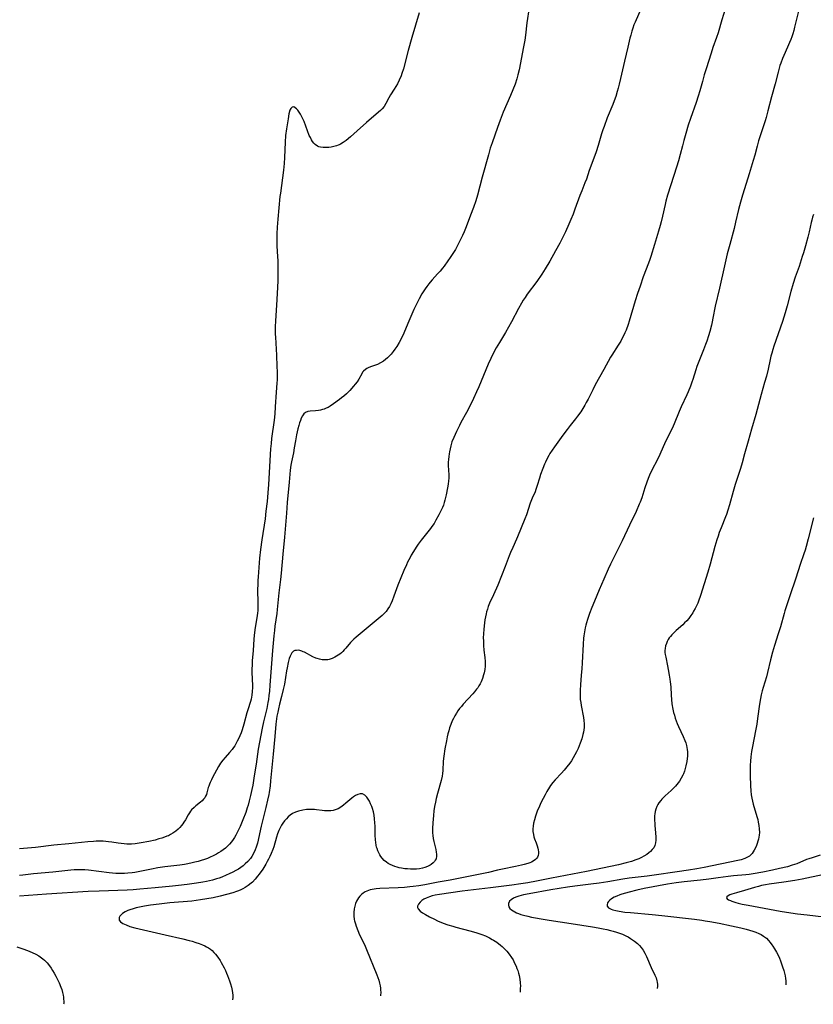
# Model space of a CAD drawing. Units: inches. Extents: x 2128929 to 2134328, y 213564 to 219004.
# Drawn here: x 2130060 to 2130254, y 213588 to 213828 of the extents above; entities that cross this region are included whole.
import ezdxf

# ---------------------------------------------------------------- set-up
doc = ezdxf.new("R2010")
doc.units = ezdxf.units.IN
doc.header["$MEASUREMENT"] = 0
doc.layers.add('c_30_T13S_R21E', color=77, linetype='Continuous')

msp = doc.modelspace()

# ---------------------------------------------------------------- linework, layer by layer
at = {"layer": 'c_30_T13S_R21E'}
for points in [[(2130212.63, 213832.37, 952), (2130210.42, 213827.3, 952), (2130210.16, 213826.62, 952), (2130209.89, 213825.87, 952), (2130209.64, 213825.12, 952), (2130209.35, 213824.11, 952), (2130209.18, 213823.43, 952), (2130208.67, 213821.22, 952), (2130207.83, 213817.84, 952), (2130206.89, 213813.54, 952), (2130206.58, 213812.2, 952), (2130206.33, 213811.25, 952), (2130206.08, 213810.37, 952), (2130205.72, 213809.22, 952), (2130205.34, 213808.15, 952), (2130204.98, 213807.24, 952), (2130203.65, 213803.97, 952), (2130202.85, 213801.88, 952), (2130202.57, 213801.09, 952), (2130202.26, 213800.1, 952), (2130201.43, 213797.22, 952), (2130200.95, 213795.72, 952), (2130200.39, 213794.17, 952), (2130199.27, 213791.13, 952), (2130198.55, 213789.08, 952), (2130198.2, 213788.13, 952), (2130197.42, 213786.23, 952), (2130196.97, 213785.07, 952), (2130195.78, 213781.73, 952), (2130195.31, 213780.49, 952), (2130194.78, 213779.18, 952), (2130194.3, 213778.08, 952), (2130193.43, 213776.17, 952), (2130192.75, 213774.77, 952), (2130192.09, 213773.45, 952), (2130191.06, 213771.54, 952), (2130189.67, 213769.09, 952), (2130188.54, 213767.21, 952), (2130187.67, 213765.87, 952), (2130186.44, 213764.13, 952), (2130184.16, 213761.02, 952), (2130183.61, 213760.21, 952), (2130183.18, 213759.54, 952), (2130182.76, 213758.85, 952), (2130182, 213757.5, 952), (2130180.31, 213754.28, 952), (2130179.58, 213752.95, 952), (2130178.85, 213751.7, 952), (2130177.34, 213749.27, 952), (2130176.55, 213747.89, 952), (2130175.94, 213746.72, 952), (2130175.28, 213745.37, 952), (2130174.65, 213743.92, 952), (2130172.34, 213738.46, 952), (2130171.79, 213737.2, 952), (2130171.02, 213735.54, 952), (2130170.03, 213733.53, 952), (2130169.32, 213732.2, 952), (2130167.99, 213729.76, 952), (2130167.6, 213729.01, 952), (2130166.89, 213727.55, 952), (2130166.24, 213726.11, 952), (2130165.8, 213724.98, 952), (2130165.51, 213724.06, 952), (2130165.33, 213723.34, 952), (2130165.17, 213722.62, 952), (2130165.09, 213722.12, 952), (2130165, 213721.44, 952), (2130164.93, 213720.75, 952), (2130164.9, 213720.07, 952), (2130164.9, 213719.23, 952), (2130165.01, 213716.94, 952), (2130165, 213716.17, 952), (2130164.95, 213715.49, 952), (2130164.84, 213714.66, 952), (2130164.7, 213713.84, 952), (2130164.36, 213712.06, 952), (2130164.05, 213710.76, 952), (2130163.91, 213710.26, 952), (2130163.69, 213709.62, 952), (2130163.45, 213708.99, 952), (2130163.18, 213708.38, 952), (2130162.61, 213707.2, 952), (2130161.9, 213705.91, 952), (2130161.42, 213705.13, 952), (2130160.88, 213704.34, 952), (2130160.54, 213703.87, 952), (2130158.31, 213701.05, 952), (2130157.57, 213700.05, 952), (2130157.09, 213699.37, 952), (2130156.39, 213698.28, 952), (2130155.85, 213697.36, 952), (2130155.57, 213696.84, 952), (2130154.98, 213695.7, 952), (2130154.68, 213695.06, 952), (2130154.05, 213693.63, 952), (2130152.62, 213690.05, 952), (2130151.66, 213687.4, 952), (2130151.22, 213686.26, 952), (2130150.91, 213685.56, 952), (2130150.58, 213684.9, 952), (2130150.2, 213684.28, 952), (2130149.77, 213683.7, 952), (2130149.3, 213683.17, 952), (2130148.77, 213682.67, 952), (2130147.84, 213681.87, 952), (2130142.44, 213677.44, 952), (2130141.9, 213676.95, 952), (2130141.53, 213676.58, 952), (2130141.09, 213676.1, 952), (2130139.91, 213674.7, 952), (2130139.54, 213674.29, 952), (2130139.21, 213673.95, 952), (2130138.86, 213673.62, 952), (2130138.48, 213673.3, 952), (2130138.08, 213673, 952), (2130137.67, 213672.74, 952), (2130137.25, 213672.5, 952), (2130136.56, 213672.18, 952), (2130135.85, 213671.96, 952), (2130135.5, 213671.89, 952), (2130134.97, 213671.84, 952), (2130134.13, 213671.89, 952), (2130133.53, 213672.01, 952), (2130132.93, 213672.19, 952), (2130132.58, 213672.32, 952), (2130131.85, 213672.64, 952), (2130129.88, 213673.71, 952), (2130129.56, 213673.86, 952), (2130129.21, 213674, 952), (2130128.71, 213674.14, 952), (2130128.28, 213674.2, 952), (2130127.88, 213674.19, 952), (2130127.52, 213674.12, 952), (2130127.21, 213673.97, 952), (2130126.76, 213673.55, 952), (2130126.57, 213673.26, 952), (2130126.33, 213672.75, 952), (2130126.13, 213672.18, 952), (2130125.86, 213671.19, 952), (2130125.61, 213669.96, 952), (2130125.47, 213669.22, 952), (2130124.94, 213665.95, 952), (2130124.68, 213664.65, 952), (2130124.28, 213662.93, 952), (2130123.78, 213661.07, 952), (2130123.5, 213659.94, 952), (2130123.33, 213659.16, 952), (2130123.14, 213658.14, 952), (2130123.04, 213657.46, 952), (2130122.88, 213656.18, 952), (2130122.64, 213653.19, 952), (2130122.18, 213648.89, 952), (2130121.79, 213644.84, 952), (2130121.59, 213642.37, 952), (2130121.47, 213641.17, 952), (2130121.24, 213639.56, 952), (2130121.15, 213639.02, 952), (2130120.87, 213637.64, 952), (2130120.45, 213635.9, 952), (2130119.3, 213631.33, 952), (2130118.38, 213627.21, 952), (2130118.09, 213626.22, 952), (2130117.83, 213625.53, 952), (2130117.45, 213624.7, 952), (2130117, 213623.92, 952), (2130116.65, 213623.44, 952), (2130116.07, 213622.76, 952), (2130115.42, 213622.14, 952), (2130114.88, 213621.68, 952), (2130114.3, 213621.26, 952), (2130113.73, 213620.89, 952), (2130113.08, 213620.5, 952), (2130112.4, 213620.14, 952), (2130111.5, 213619.7, 952), (2130110.74, 213619.36, 952), (2130109.73, 213618.94, 952), (2130109.09, 213618.7, 952), (2130108.44, 213618.48, 952), (2130107.45, 213618.19, 952), (2130106.73, 213618, 952), (2130106, 213617.83, 952), (2130105.07, 213617.65, 952), (2130103.51, 213617.41, 952), (2130101.23, 213617.1, 952), (2130099.13, 213616.86, 952), (2130097.66, 213616.71, 952), (2130093.43, 213616.33, 952), (2130089.75, 213615.95, 952), (2130088.11, 213615.8, 952), (2130086.66, 213615.72, 952), (2130079.78, 213615.52, 952), (2130077.11, 213615.4, 952), (2130066.99, 213614.73, 952), (2130060.41, 213614.25, 952)], [(2130184.65, 213830.88, 954), (2130184.08, 213827.13, 954), (2130183.74, 213824.18, 954), (2130183.53, 213822.9, 954), (2130183.24, 213821.33, 954), (2130182.14, 213815.73, 954), (2130181.86, 213814.5, 954), (2130181.58, 213813.51, 954), (2130181.17, 213812.22, 954), (2130180.64, 213810.8, 954), (2130180.09, 213809.46, 954), (2130178.3, 213805.34, 954), (2130177.52, 213803.4, 954), (2130176.87, 213801.63, 954), (2130175.56, 213797.87, 954), (2130175.13, 213796.57, 954), (2130174.67, 213795.01, 954), (2130173.14, 213789.52, 954), (2130172.01, 213785.18, 954), (2130171.59, 213783.75, 954), (2130171.07, 213782.17, 954), (2130170.35, 213780.24, 954), (2130169.24, 213777.42, 954), (2130168.73, 213776.17, 954), (2130168.36, 213775.34, 954), (2130167.67, 213773.86, 954), (2130166.99, 213772.57, 954), (2130166.62, 213771.93, 954), (2130165.87, 213770.7, 954), (2130165.36, 213769.92, 954), (2130164.81, 213769.11, 954), (2130163.87, 213767.82, 954), (2130163.48, 213767.33, 954), (2130162.92, 213766.65, 954), (2130162.3, 213765.95, 954), (2130160.97, 213764.51, 954), (2130160.46, 213763.92, 954), (2130160.12, 213763.5, 954), (2130159.65, 213762.89, 954), (2130159.25, 213762.31, 954), (2130158.45, 213761.06, 954), (2130157.76, 213759.85, 954), (2130157.2, 213758.75, 954), (2130156.88, 213758.08, 954), (2130156.5, 213757.24, 954), (2130155.29, 213754.39, 954), (2130154.62, 213752.85, 954), (2130154.03, 213751.51, 954), (2130153.46, 213750.29, 954), (2130152.9, 213749.22, 954), (2130152.33, 213748.28, 954), (2130151.89, 213747.63, 954), (2130151.43, 213747, 954), (2130150.95, 213746.4, 954), (2130150.59, 213746.01, 954), (2130150.09, 213745.52, 954), (2130149.6, 213745.1, 954), (2130149.09, 213744.72, 954), (2130148.36, 213744.25, 954), (2130147.62, 213743.87, 954), (2130146.93, 213743.6, 954), (2130146.2, 213743.37, 954), (2130145.5, 213743.12, 954), (2130145.06, 213742.91, 954), (2130144.71, 213742.68, 954), (2130144.26, 213742.27, 954), (2130144.02, 213741.97, 954), (2130143.81, 213741.63, 954), (2130143.07, 213740.27, 954), (2130142.67, 213739.66, 954), (2130142.21, 213739.05, 954), (2130141.79, 213738.55, 954), (2130140.9, 213737.56, 954), (2130140.05, 213736.7, 954), (2130139.44, 213736.15, 954), (2130138.91, 213735.71, 954), (2130138.37, 213735.3, 954), (2130136.92, 213734.24, 954), (2130136.07, 213733.69, 954), (2130135.59, 213733.42, 954), (2130135.1, 213733.19, 954), (2130134.66, 213733.02, 954), (2130134.22, 213732.88, 954), (2130133.76, 213732.76, 954), (2130133.3, 213732.67, 954), (2130132.56, 213732.57, 954), (2130131.22, 213732.47, 954), (2130130.63, 213732.38, 954), (2130130.12, 213732.17, 954), (2130129.7, 213731.82, 954), (2130129.34, 213731.34, 954), (2130129.05, 213730.76, 954), (2130128.84, 213730.25, 954), (2130128.63, 213729.64, 954), (2130128.44, 213728.99, 954), (2130128.23, 213728.18, 954), (2130127.92, 213726.76, 954), (2130127.65, 213725.28, 954), (2130127.37, 213723.52, 954), (2130127.16, 213722.36, 954), (2130126.68, 213720.15, 954), (2130126.52, 213719.31, 954), (2130126.35, 213718.08, 954), (2130126.08, 213715.22, 954), (2130125.65, 213710.19, 954), (2130125.43, 213707.67, 954), (2130124.99, 213701.82, 954), (2130124.58, 213697.62, 954), (2130124.19, 213693.03, 954), (2130124.02, 213691.47, 954), (2130123.63, 213688.21, 954), (2130123.23, 213684.18, 954), (2130123.11, 213683.21, 954), (2130122.63, 213680.11, 954), (2130122.5, 213679.06, 954), (2130122.37, 213677.7, 954), (2130122.09, 213674.17, 954), (2130121.72, 213669.9, 954), (2130121.42, 213665.7, 954), (2130121.31, 213664.25, 954), (2130121.19, 213663.17, 954), (2130121.06, 213662.2, 954), (2130120.94, 213661.47, 954), (2130120.64, 213659.98, 954), (2130119.89, 213656.78, 954), (2130119.55, 213655.23, 954), (2130118.85, 213651.81, 954), (2130118.56, 213650.13, 954), (2130118.05, 213646.45, 954), (2130117.85, 213645.08, 954), (2130117.53, 213643.06, 954), (2130117.23, 213641.3, 954), (2130117.02, 213640.25, 954), (2130116.71, 213638.85, 954), (2130116.4, 213637.55, 954), (2130116.09, 213636.42, 954), (2130115.9, 213635.78, 954), (2130115.53, 213634.66, 954), (2130114.85, 213632.85, 954), (2130114.18, 213631.26, 954), (2130113.56, 213629.97, 954), (2130113.13, 213629.17, 954), (2130112.79, 213628.61, 954), (2130112.44, 213628.07, 954), (2130112.03, 213627.51, 954), (2130111.59, 213626.98, 954), (2130111.1, 213626.46, 954), (2130110.58, 213625.99, 954), (2130110.02, 213625.55, 954), (2130109.45, 213625.15, 954), (2130108.92, 213624.81, 954), (2130108.37, 213624.49, 954), (2130107.58, 213624.08, 954), (2130106.89, 213623.77, 954), (2130106.17, 213623.47, 954), (2130105.44, 213623.2, 954), (2130104.68, 213622.96, 954), (2130103.92, 213622.73, 954), (2130103.15, 213622.53, 954), (2130102.44, 213622.36, 954), (2130101.38, 213622.15, 954), (2130100.62, 213622.03, 954), (2130099.45, 213621.86, 954), (2130095.78, 213621.42, 954), (2130094.14, 213621.18, 954), (2130092.57, 213620.89, 954), (2130090.15, 213620.39, 954), (2130088.53, 213620.07, 954), (2130087.84, 213619.96, 954), (2130086.78, 213619.84, 954), (2130085.94, 213619.79, 954), (2130085.08, 213619.78, 954), (2130083.83, 213619.83, 954), (2130082.22, 213619.99, 954), (2130077.19, 213620.61, 954), (2130076.29, 213620.7, 954), (2130075.41, 213620.73, 954), (2130074.54, 213620.72, 954), (2130073.71, 213620.67, 954), (2130072.89, 213620.6, 954), (2130068.48, 213620.13, 954), (2130063.84, 213619.68, 954), (2130061.23, 213619.4, 954), (2130060.4, 213619.32, 954)], [(2130232.76, 213831.78, 950), (2130231.56, 213827.88, 950), (2130230.67, 213824.74, 950), (2130230.29, 213823.59, 950), (2130229.38, 213821.1, 950), (2130228.93, 213819.77, 950), (2130227.71, 213815.9, 950), (2130227.26, 213814.44, 950), (2130226.82, 213812.88, 950), (2130226.2, 213810.57, 950), (2130225.81, 213809.24, 950), (2130225.32, 213807.76, 950), (2130223.92, 213803.81, 950), (2130223.38, 213802.17, 950), (2130222.76, 213800.14, 950), (2130222.3, 213798.48, 950), (2130221.96, 213797.15, 950), (2130221.45, 213795.02, 950), (2130221.04, 213793.48, 950), (2130220.55, 213791.93, 950), (2130219.1, 213787.69, 950), (2130218.34, 213785.14, 950), (2130217.96, 213783.71, 950), (2130217.75, 213782.83, 950), (2130217.13, 213780.01, 950), (2130216.81, 213778.64, 950), (2130216.57, 213777.73, 950), (2130216.16, 213776.34, 950), (2130215.13, 213773.1, 950), (2130214.27, 213770.23, 950), (2130214.01, 213769.43, 950), (2130213.7, 213768.58, 950), (2130212.42, 213765.2, 950), (2130211.64, 213762.98, 950), (2130211.03, 213761.15, 950), (2130210.47, 213759.36, 950), (2130208.99, 213754.46, 950), (2130208.7, 213753.59, 950), (2130208.22, 213752.27, 950), (2130207.92, 213751.56, 950), (2130207.58, 213750.84, 950), (2130207.22, 213750.12, 950), (2130206.93, 213749.58, 950), (2130206.31, 213748.55, 950), (2130204.76, 213746.16, 950), (2130204.45, 213745.65, 950), (2130202.82, 213742.64, 950), (2130200.71, 213738.88, 950), (2130200.09, 213737.69, 950), (2130198.96, 213735.41, 950), (2130198.54, 213734.61, 950), (2130198.17, 213733.95, 950), (2130197.68, 213733.16, 950), (2130197.17, 213732.37, 950), (2130196.42, 213731.3, 950), (2130195.92, 213730.63, 950), (2130194.6, 213728.99, 950), (2130193.86, 213728.04, 950), (2130192.82, 213726.64, 950), (2130190.77, 213723.81, 950), (2130190.21, 213723.01, 950), (2130189.68, 213722.2, 950), (2130189.39, 213721.71, 950), (2130188.96, 213720.92, 950), (2130188.57, 213720.1, 950), (2130188.35, 213719.61, 950), (2130187.92, 213718.53, 950), (2130187.39, 213717.03, 950), (2130187.12, 213716.17, 950), (2130186.6, 213714.39, 950), (2130186.26, 213713.38, 950), (2130186.05, 213712.84, 950), (2130185.37, 213711.26, 950), (2130184.88, 213710.03, 950), (2130183.92, 213707.24, 950), (2130183.53, 213706.21, 950), (2130181.78, 213701.89, 950), (2130181.53, 213701.29, 950), (2130180.61, 213699.3, 950), (2130180.05, 213698.03, 950), (2130179.76, 213697.27, 950), (2130178.79, 213694.6, 950), (2130177, 213690.08, 950), (2130176.67, 213689.31, 950), (2130175.48, 213686.86, 950), (2130175.12, 213686.06, 950), (2130174.64, 213684.88, 950), (2130174.42, 213684.23, 950), (2130174.22, 213683.57, 950), (2130174.1, 213683.06, 950), (2130173.95, 213682.37, 950), (2130173.82, 213681.61, 950), (2130173.64, 213680.16, 950), (2130173.55, 213679.27, 950), (2130173.47, 213678.28, 950), (2130173.43, 213677.15, 950), (2130173.44, 213676.56, 950), (2130173.49, 213675.4, 950), (2130173.6, 213674.22, 950), (2130173.82, 213672.42, 950), (2130173.91, 213671.5, 950), (2130173.92, 213671.1, 950), (2130173.9, 213670.37, 950), (2130173.8, 213669.53, 950), (2130173.63, 213668.7, 950), (2130173.51, 213668.22, 950), (2130173.24, 213667.37, 950), (2130172.9, 213666.53, 950), (2130172.64, 213666.01, 950), (2130172.36, 213665.51, 950), (2130172.08, 213665.09, 950), (2130171.79, 213664.69, 950), (2130171.27, 213664.04, 950), (2130170.86, 213663.58, 950), (2130168.54, 213661.06, 950), (2130168.09, 213660.54, 950), (2130167.65, 213660.02, 950), (2130167.24, 213659.47, 950), (2130166.86, 213658.9, 950), (2130166.46, 213658.21, 950), (2130166.16, 213657.6, 950), (2130165.87, 213656.98, 950), (2130165.53, 213656.14, 950), (2130165.23, 213655.27, 950), (2130165.01, 213654.55, 950), (2130164.81, 213653.82, 950), (2130164.64, 213653.15, 950), (2130164.43, 213652.15, 950), (2130164.08, 213650.22, 950), (2130163.8, 213648.41, 950), (2130163.68, 213647.21, 950), (2130163.58, 213644.9, 950), (2130163.51, 213644.21, 950), (2130163.41, 213643.56, 950), (2130163.15, 213642.43, 950), (2130162.26, 213639.33, 950), (2130161.93, 213638.05, 950), (2130161.75, 213637.2, 950), (2130161.56, 213636.11, 950), (2130161.41, 213635.09, 950), (2130161.29, 213633.9, 950), (2130161.16, 213632.14, 950), (2130161.07, 213630.73, 950), (2130161.06, 213629.72, 950), (2130161.1, 213629.1, 950), (2130161.2, 213628.34, 950), (2130161.35, 213627.6, 950), (2130161.84, 213625.63, 950), (2130161.97, 213624.99, 950), (2130162.04, 213624.48, 950), (2130162.04, 213623.99, 950), (2130161.91, 213623.4, 950), (2130161.72, 213623.01, 950), (2130161.53, 213622.74, 950), (2130161.18, 213622.37, 950), (2130160.75, 213622.03, 950), (2130160.48, 213621.85, 950), (2130159.87, 213621.52, 950), (2130159.19, 213621.26, 950), (2130158.59, 213621.1, 950), (2130157.87, 213620.97, 950), (2130157.13, 213620.89, 950), (2130156.43, 213620.86, 950), (2130155.65, 213620.86, 950), (2130154.97, 213620.9, 950), (2130154.29, 213620.97, 950), (2130153.5, 213621.09, 950), (2130152.96, 213621.2, 950), (2130152.43, 213621.33, 950), (2130151.83, 213621.52, 950), (2130151.27, 213621.73, 950), (2130150.73, 213621.99, 950), (2130150.27, 213622.24, 950), (2130149.85, 213622.53, 950), (2130149.28, 213623, 950), (2130148.77, 213623.53, 950), (2130148.46, 213623.94, 950), (2130148.19, 213624.36, 950), (2130147.95, 213624.81, 950), (2130147.72, 213625.34, 950), (2130147.54, 213625.89, 950), (2130147.44, 213626.25, 950), (2130147.34, 213626.69, 950), (2130147.23, 213627.35, 950), (2130147.16, 213628.02, 950), (2130147.08, 213629.17, 950), (2130147.04, 213631.32, 950), (2130147.01, 213632.18, 950), (2130146.92, 213633.16, 950), (2130146.81, 213634.02, 950), (2130146.64, 213634.85, 950), (2130146.41, 213635.65, 950), (2130146.25, 213636.11, 950), (2130145.96, 213636.81, 950), (2130145.68, 213637.39, 950), (2130145.38, 213637.92, 950), (2130145.03, 213638.41, 950), (2130144.56, 213638.9, 950), (2130144.02, 213639.19, 950), (2130143.72, 213639.24, 950), (2130143.4, 213639.23, 950), (2130142.82, 213639.09, 950), (2130142.31, 213638.85, 950), (2130141.8, 213638.52, 950), (2130141.37, 213638.19, 950), (2130139.96, 213636.94, 950), (2130139.36, 213636.44, 950), (2130138.74, 213635.99, 950), (2130138.03, 213635.59, 950), (2130137.36, 213635.33, 950), (2130136.83, 213635.19, 950), (2130136.29, 213635.1, 950), (2130135.45, 213635.05, 950), (2130134.76, 213635.08, 950), (2130134.14, 213635.15, 950), (2130132.78, 213635.34, 950), (2130132.26, 213635.39, 950), (2130131.62, 213635.42, 950), (2130130.99, 213635.41, 950), (2130130.37, 213635.37, 950), (2130129.45, 213635.25, 950), (2130128.4, 213635.02, 950), (2130127.63, 213634.76, 950), (2130126.91, 213634.4, 950), (2130126.38, 213634.03, 950), (2130125.89, 213633.6, 950), (2130125.43, 213633.12, 950), (2130124.99, 213632.6, 950), (2130124.58, 213632.05, 950), (2130124.25, 213631.54, 950), (2130123.93, 213630.97, 950), (2130123.59, 213630.24, 950), (2130123.3, 213629.48, 950), (2130123.04, 213628.68, 950), (2130122.34, 213626.3, 950), (2130122.13, 213625.67, 950), (2130121.74, 213624.66, 950), (2130121.43, 213623.96, 950), (2130121.09, 213623.27, 950), (2130120.79, 213622.71, 950), (2130120.43, 213622.08, 950), (2130119.68, 213620.88, 950), (2130118.8, 213619.62, 950), (2130118.43, 213619.12, 950), (2130117.82, 213618.39, 950), (2130117.16, 213617.71, 950), (2130116.89, 213617.46, 950), (2130116.15, 213616.88, 950), (2130115.37, 213616.36, 950), (2130114.84, 213616.07, 950), (2130114.3, 213615.81, 950), (2130113.78, 213615.59, 950), (2130113.24, 213615.4, 950), (2130112.41, 213615.12, 950), (2130110.86, 213614.68, 950), (2130109.32, 213614.28, 950), (2130107.63, 213613.9, 950), (2130106.04, 213613.59, 950), (2130104.51, 213613.34, 950), (2130102.38, 213613.09, 950), (2130097.02, 213612.62, 950), (2130094.4, 213612.32, 950), (2130092.32, 213612.04, 950), (2130090.87, 213611.82, 950), (2130089.62, 213611.59, 950), (2130088.85, 213611.41, 950), (2130088.09, 213611.21, 950), (2130087.27, 213610.95, 950), (2130086.8, 213610.77, 950), (2130086.12, 213610.44, 950), (2130085.53, 213610.07, 950), (2130085.07, 213609.66, 950), (2130084.83, 213609.36, 950), (2130084.68, 213609.05, 950), (2130084.7, 213608.46, 950), (2130085.01, 213608.03, 950), (2130085.59, 213607.61, 950), (2130085.96, 213607.43, 950), (2130086.36, 213607.25, 950), (2130087.3, 213606.92, 950), (2130088.52, 213606.57, 950), (2130089.53, 213606.31, 950), (2130092.74, 213605.56, 950), (2130095.87, 213604.81, 950), (2130100.17, 213603.85, 950), (2130101.73, 213603.48, 950), (2130102.44, 213603.29, 950), (2130103.34, 213603.02, 950), (2130104.17, 213602.74, 950), (2130104.97, 213602.43, 950), (2130105.54, 213602.17, 950), (2130106, 213601.94, 950), (2130106.44, 213601.68, 950), (2130106.92, 213601.35, 950), (2130107.36, 213600.99, 950), (2130107.79, 213600.58, 950), (2130108.19, 213600.14, 950), (2130108.73, 213599.43, 950), (2130109.27, 213598.6, 950), (2130109.55, 213598.13, 950), (2130110.24, 213596.84, 950), (2130110.56, 213596.18, 950), (2130110.86, 213595.51, 950), (2130111.12, 213594.9, 950), (2130111.59, 213593.66, 950), (2130111.85, 213592.89, 950), (2130112.08, 213592.09, 950), (2130112.26, 213591.3, 950), (2130112.34, 213590.73, 950), (2130112.38, 213590.15, 950), (2130112.36, 213589.56, 950), (2130112.3, 213589.02, 950)], [(2130250.57, 213831.3, 948), (2130249.3, 213826.07, 948), (2130249.1, 213825.26, 948), (2130248.87, 213824.47, 948), (2130248.64, 213823.77, 948), (2130248.38, 213823.07, 948), (2130248.1, 213822.37, 948), (2130247.6, 213821.24, 948), (2130246.65, 213819.19, 948), (2130246.33, 213818.43, 948), (2130245.92, 213817.31, 948), (2130245.73, 213816.72, 948), (2130245.29, 213815.13, 948), (2130244.57, 213812.25, 948), (2130243.65, 213809.09, 948), (2130242.79, 213805.68, 948), (2130242.36, 213804.1, 948), (2130242.09, 213803.22, 948), (2130241.07, 213800.13, 948), (2130240.52, 213798.35, 948), (2130240.17, 213797.11, 948), (2130239.6, 213794.88, 948), (2130239.24, 213793.59, 948), (2130238.24, 213790.38, 948), (2130237.1, 213786.68, 948), (2130236.64, 213785.15, 948), (2130236.15, 213783.47, 948), (2130235.67, 213781.61, 948), (2130234.94, 213778.55, 948), (2130234.55, 213777, 948), (2130233.48, 213773.14, 948), (2130232.89, 213770.85, 948), (2130232.2, 213767.92, 948), (2130231.02, 213762.48, 948), (2130229.97, 213758.1, 948), (2130229.4, 213755.18, 948), (2130229.2, 213754.28, 948), (2130229.01, 213753.45, 948), (2130228.61, 213751.92, 948), (2130228.29, 213750.83, 948), (2130227.89, 213749.59, 948), (2130227.59, 213748.74, 948), (2130227.11, 213747.47, 948), (2130225.96, 213744.62, 948), (2130225.47, 213743.34, 948), (2130225.21, 213742.58, 948), (2130224.48, 213740.22, 948), (2130224.26, 213739.57, 948), (2130223.9, 213738.61, 948), (2130223.35, 213737.22, 948), (2130223.02, 213736.47, 948), (2130221.69, 213733.56, 948), (2130221.21, 213732.44, 948), (2130219.97, 213729.42, 948), (2130219.45, 213728.28, 948), (2130217.87, 213725.06, 948), (2130216.48, 213721.96, 948), (2130215.85, 213720.69, 948), (2130214.52, 213718.15, 948), (2130213.95, 213716.92, 948), (2130213.6, 213716.06, 948), (2130213.29, 213715.22, 948), (2130212.81, 213713.8, 948), (2130212.05, 213711.4, 948), (2130211.66, 213710.31, 948), (2130211.45, 213709.79, 948), (2130210.67, 213708.03, 948), (2130209.08, 213704.7, 948), (2130207.3, 213700.87, 948), (2130206.42, 213699.1, 948), (2130204.99, 213696.34, 948), (2130204.44, 213695.22, 948), (2130203.86, 213693.95, 948), (2130202.83, 213691.58, 948), (2130201.65, 213688.93, 948), (2130200.5, 213686.18, 948), (2130199.89, 213684.65, 948), (2130199.32, 213683.15, 948), (2130198.82, 213681.69, 948), (2130198.57, 213680.88, 948), (2130198.42, 213680.34, 948), (2130198.27, 213679.7, 948), (2130198.08, 213678.73, 948), (2130197.94, 213677.76, 948), (2130197.87, 213677.15, 948), (2130197.75, 213675.67, 948), (2130197.52, 213671.17, 948), (2130197.43, 213669.71, 948), (2130197.31, 213668.18, 948), (2130197.09, 213665.79, 948), (2130197.02, 213664.49, 948), (2130197.01, 213663.36, 948), (2130197.03, 213662.78, 948), (2130197.08, 213662.2, 948), (2130197.17, 213661.46, 948), (2130197.29, 213660.74, 948), (2130197.86, 213657.8, 948), (2130197.96, 213657.09, 948), (2130198.02, 213656.31, 948), (2130198.02, 213655.92, 948), (2130198, 213655.38, 948), (2130197.94, 213654.83, 948), (2130197.84, 213654.24, 948), (2130197.71, 213653.65, 948), (2130197.41, 213652.59, 948), (2130197.06, 213651.55, 948), (2130196.8, 213650.9, 948), (2130196.52, 213650.25, 948), (2130196.13, 213649.42, 948), (2130195.73, 213648.69, 948), (2130195.31, 213647.96, 948), (2130194.9, 213647.3, 948), (2130194.49, 213646.71, 948), (2130193.79, 213645.78, 948), (2130193.16, 213645.02, 948), (2130192.5, 213644.29, 948), (2130190.96, 213642.64, 948), (2130190.36, 213641.94, 948), (2130189.8, 213641.21, 948), (2130189.57, 213640.88, 948), (2130188.91, 213639.8, 948), (2130188.47, 213639, 948), (2130188.02, 213638.12, 948), (2130187.48, 213637, 948), (2130187.11, 213636.2, 948), (2130186.6, 213634.98, 948), (2130186.16, 213633.75, 948), (2130185.89, 213632.87, 948), (2130185.7, 213632.06, 948), (2130185.59, 213631.37, 948), (2130185.53, 213630.68, 948), (2130185.54, 213630, 948), (2130185.63, 213629.33, 948), (2130185.76, 213628.77, 948), (2130185.94, 213628.23, 948), (2130186.31, 213627.29, 948), (2130186.58, 213626.52, 948), (2130186.73, 213625.99, 948), (2130186.82, 213625.53, 948), (2130186.86, 213625.08, 948), (2130186.85, 213624.65, 948), (2130186.77, 213624.21, 948), (2130186.61, 213623.8, 948), (2130186.4, 213623.47, 948), (2130186.12, 213623.18, 948), (2130185.82, 213622.94, 948), (2130185.2, 213622.59, 948), (2130184.74, 213622.4, 948), (2130184.26, 213622.23, 948), (2130183.43, 213621.98, 948), (2130182.75, 213621.81, 948), (2130181.31, 213621.5, 948), (2130178.15, 213620.88, 948), (2130176.93, 213620.6, 948), (2130174.67, 213620.04, 948), (2130173.47, 213619.78, 948), (2130166.59, 213618.39, 948), (2130165.38, 213618.16, 948), (2130162.43, 213617.68, 948), (2130159.2, 213617.07, 948), (2130157.7, 213616.82, 948), (2130156.33, 213616.62, 948), (2130155.49, 213616.51, 948), (2130154.26, 213616.4, 948), (2130152.72, 213616.29, 948), (2130148.21, 213616.14, 948), (2130147.32, 213616.07, 948), (2130146.84, 213616, 948), (2130146.37, 213615.92, 948), (2130145.88, 213615.81, 948), (2130145.42, 213615.67, 948), (2130144.67, 213615.34, 948), (2130144.17, 213615.03, 948), (2130143.72, 213614.66, 948), (2130143.36, 213614.28, 948), (2130143.03, 213613.87, 948), (2130142.78, 213613.49, 948), (2130142.56, 213613.09, 948), (2130142.29, 213612.49, 948), (2130142.08, 213611.86, 948), (2130141.93, 213611.21, 948), (2130141.85, 213610.32, 948), (2130141.87, 213609.46, 948), (2130141.98, 213608.6, 948), (2130142.06, 213608.25, 948), (2130142.25, 213607.53, 948), (2130142.42, 213606.99, 948), (2130142.81, 213605.91, 948), (2130143.27, 213604.88, 948), (2130144.46, 213602.48, 948), (2130145, 213601.28, 948), (2130147.47, 213595.12, 948), (2130147.72, 213594.46, 948), (2130147.94, 213593.8, 948), (2130148.16, 213593.03, 948), (2130148.28, 213592.42, 948), (2130148.37, 213591.81, 948), (2130148.41, 213591.42, 948), (2130148.43, 213590.79, 948), (2130148.41, 213590.16, 948), (2130148.39, 213589.99, 948)], [(2130157.78, 213829.57, 956), (2130156.91, 213826.57, 956), (2130155.98, 213823.55, 956), (2130155.1, 213820.4, 956), (2130153.95, 213815.91, 956), (2130153.59, 213814.78, 956), (2130153.39, 213814.23, 956), (2130152.95, 213813.2, 956), (2130152.5, 213812.29, 956), (2130152.11, 213811.62, 956), (2130151.71, 213810.97, 956), (2130150.83, 213809.61, 956), (2130150.41, 213808.9, 956), (2130149.7, 213807.52, 956), (2130149.23, 213806.73, 956), (2130148.79, 213806.19, 956), (2130148.36, 213805.77, 956), (2130147.9, 213805.35, 956), (2130144.94, 213802.84, 956), (2130142.67, 213800.79, 956), (2130141.03, 213799.36, 956), (2130139.99, 213798.5, 956), (2130139.31, 213798.01, 956), (2130138.62, 213797.58, 956), (2130138.34, 213797.44, 956), (2130138.03, 213797.3, 956), (2130137.65, 213797.15, 956), (2130137.02, 213796.97, 956), (2130136.38, 213796.84, 956), (2130135.75, 213796.76, 956), (2130135.07, 213796.72, 956), (2130134.39, 213796.72, 956), (2130133.74, 213796.81, 956), (2130133.36, 213796.91, 956), (2130133, 213797.07, 956), (2130132.42, 213797.49, 956), (2130132.09, 213797.84, 956), (2130131.82, 213798.21, 956), (2130131.56, 213798.62, 956), (2130131.28, 213799.16, 956), (2130131.02, 213799.72, 956), (2130130.59, 213800.79, 956), (2130129.75, 213803.1, 956), (2130129.55, 213803.58, 956), (2130129.24, 213804.25, 956), (2130128.9, 213804.87, 956), (2130128.58, 213805.36, 956), (2130128.23, 213805.82, 956), (2130127.91, 213806.18, 956), (2130127.6, 213806.46, 956), (2130127.24, 213806.66, 956), (2130126.81, 213806.61, 956), (2130126.51, 213806.29, 956), (2130126.31, 213805.84, 956), (2130126.07, 213804.96, 956), (2130125.84, 213803.72, 956), (2130125.45, 213801.35, 956), (2130125.25, 213799.7, 956), (2130125.12, 213798.05, 956), (2130124.99, 213794.29, 956), (2130124.88, 213792.88, 956), (2130124.7, 213791.22, 956), (2130124.48, 213789.33, 956), (2130123.97, 213785.62, 956), (2130123.88, 213784.85, 956), (2130123.32, 213779.32, 956), (2130123.17, 213777.35, 956), (2130123.1, 213775.75, 956), (2130123.09, 213774.35, 956), (2130123.1, 213773.65, 956), (2130123.14, 213772.74, 956), (2130123.3, 213770.2, 956), (2130123.35, 213769.15, 956), (2130123.39, 213767.25, 956), (2130123.39, 213766.13, 956), (2130123.34, 213764.23, 956), (2130123.16, 213761.16, 956), (2130123.06, 213758.32, 956), (2130122.79, 213754.48, 956), (2130122.73, 213753.07, 956), (2130122.71, 213752.16, 956), (2130122.73, 213751.27, 956), (2130122.77, 213750.51, 956), (2130123.02, 213746.16, 956), (2130123.14, 213743.41, 956), (2130123.17, 213742.09, 956), (2130123.17, 213741.23, 956), (2130123.15, 213740.12, 956), (2130123.1, 213739.32, 956), (2130122.93, 213737.14, 956), (2130122.74, 213733.58, 956), (2130122.61, 213731.85, 956), (2130122.44, 213730.32, 956), (2130121.82, 213725.85, 956), (2130121.7, 213724.6, 956), (2130121.6, 213723.32, 956), (2130121.06, 213714.62, 956), (2130120.91, 213712.62, 956), (2130120.72, 213710.48, 956), (2130120.46, 213708.08, 956), (2130120.23, 213706.28, 956), (2130119.47, 213701.16, 956), (2130119.15, 213698.77, 956), (2130118.91, 213696.66, 956), (2130118.6, 213693.28, 956), (2130118.52, 213692.15, 956), (2130118.47, 213691.22, 956), (2130118.44, 213690.04, 956), (2130118.43, 213689.17, 956), (2130118.49, 213685.54, 956), (2130118.47, 213684.56, 956), (2130118.44, 213683.9, 956), (2130118.38, 213683.24, 956), (2130118.32, 213682.71, 956), (2130117.75, 213679.16, 956), (2130117.57, 213677.78, 956), (2130117.49, 213676.91, 956), (2130117.32, 213674.17, 956), (2130117.12, 213671.64, 956), (2130117.06, 213670.54, 956), (2130117.03, 213669.68, 956), (2130117.04, 213668.82, 956), (2130117.15, 213665.64, 956), (2130117.15, 213665.14, 956), (2130117.11, 213664.2, 956), (2130117.01, 213663.26, 956), (2130116.83, 213662.33, 956), (2130116.66, 213661.69, 956), (2130116.04, 213659.71, 956), (2130115.83, 213658.99, 956), (2130115.1, 213656.18, 956), (2130114.68, 213654.81, 956), (2130114.41, 213654.06, 956), (2130114.11, 213653.32, 956), (2130113.79, 213652.62, 956), (2130113.47, 213652.02, 956), (2130113.14, 213651.43, 956), (2130112.84, 213650.95, 956), (2130112.53, 213650.48, 956), (2130112.22, 213650.06, 956), (2130111.59, 213649.28, 956), (2130110.51, 213648.08, 956), (2130109.94, 213647.41, 956), (2130109.41, 213646.72, 956), (2130108.9, 213645.9, 956), (2130107.45, 213643.2, 956), (2130107.17, 213642.67, 956), (2130106.85, 213641.99, 956), (2130106.66, 213641.55, 956), (2130106.5, 213641.1, 956), (2130106.41, 213640.79, 956), (2130106.07, 213639.47, 956), (2130105.93, 213639.05, 956), (2130105.76, 213638.65, 956), (2130105.52, 213638.27, 956), (2130105.24, 213637.91, 956), (2130104.88, 213637.53, 956), (2130104.49, 213637.19, 956), (2130103.36, 213636.27, 956), (2130102.92, 213635.89, 956), (2130102.35, 213635.31, 956), (2130102.06, 213634.96, 956), (2130101.79, 213634.59, 956), (2130101.47, 213634.08, 956), (2130100.81, 213632.87, 956), (2130100.48, 213632.32, 956), (2130100.19, 213631.9, 956), (2130099.88, 213631.49, 956), (2130099.49, 213631.04, 956), (2130099.07, 213630.63, 956), (2130098.48, 213630.12, 956), (2130097.77, 213629.62, 956), (2130097.23, 213629.3, 956), (2130096.67, 213629.02, 956), (2130096.31, 213628.87, 956), (2130095.7, 213628.63, 956), (2130095.04, 213628.41, 956), (2130094.37, 213628.21, 956), (2130093.46, 213627.96, 956), (2130091.92, 213627.61, 956), (2130090.02, 213627.24, 956), (2130088.58, 213627.02, 956), (2130087.65, 213626.94, 956), (2130087.26, 213626.93, 956), (2130086.58, 213626.95, 956), (2130085.9, 213627.01, 956), (2130084.45, 213627.2, 956)], [(2130253.92, 213780.43, 946), (2130253.69, 213779.74, 946), (2130253.49, 213779.05, 946), (2130253.33, 213778.46, 946), (2130252.83, 213776.18, 946), (2130252.52, 213774.88, 946), (2130251.95, 213772.76, 946), (2130251.45, 213771.05, 946), (2130251.17, 213770.18, 946), (2130250.38, 213767.79, 946), (2130249.48, 213765.14, 946), (2130248.97, 213763.57, 946), (2130248.42, 213761.63, 946), (2130247.53, 213758.2, 946), (2130247.01, 213756.43, 946), (2130246.34, 213754.35, 946), (2130244.26, 213748.35, 946), (2130243.98, 213747.5, 946), (2130243.72, 213746.64, 946), (2130243.52, 213745.9, 946), (2130243.33, 213745.1, 946), (2130242.84, 213742.76, 946), (2130242.42, 213741.03, 946), (2130241.99, 213739.5, 946), (2130241.12, 213736.58, 946), (2130239.82, 213731.67, 946), (2130238.78, 213728.12, 946), (2130237.99, 213725.2, 946), (2130237.12, 213722.13, 946), (2130236.53, 213719.91, 946), (2130236.09, 213718.48, 946), (2130235.27, 213716.1, 946), (2130234.8, 213714.63, 946), (2130234.3, 213712.92, 946), (2130233.43, 213709.67, 946), (2130233.05, 213708.37, 946), (2130232.69, 213707.29, 946), (2130232.49, 213706.75, 946), (2130231.4, 213704.08, 946), (2130230.95, 213702.91, 946), (2130230.64, 213702.03, 946), (2130230.33, 213701.09, 946), (2130229.87, 213699.49, 946), (2130228.74, 213695.18, 946), (2130228.17, 213693.21, 946), (2130226.38, 213687.53, 946), (2130225.9, 213686.21, 946), (2130225.7, 213685.72, 946), (2130225.41, 213685.05, 946), (2130225.08, 213684.4, 946), (2130224.7, 213683.72, 946), (2130224.47, 213683.35, 946), (2130224, 213682.65, 946), (2130223.5, 213681.99, 946), (2130223.01, 213681.42, 946), (2130222.49, 213680.87, 946), (2130222.04, 213680.43, 946), (2130220.47, 213679.07, 946), (2130219.75, 213678.41, 946), (2130219.38, 213678.01, 946), (2130219.04, 213677.6, 946), (2130218.76, 213677.22, 946), (2130218.51, 213676.83, 946), (2130218.26, 213676.37, 946), (2130218.05, 213675.89, 946), (2130217.86, 213675.28, 946), (2130217.74, 213674.66, 946), (2130217.7, 213674.19, 946), (2130217.71, 213673.68, 946), (2130217.77, 213673.17, 946), (2130217.88, 213672.51, 946), (2130218.34, 213670.41, 946), (2130218.51, 213669.55, 946), (2130218.75, 213668.16, 946), (2130218.9, 213667.17, 946), (2130218.98, 213666.52, 946), (2130219.11, 213665.28, 946), (2130219.22, 213663.25, 946), (2130219.3, 213662.18, 946), (2130219.42, 213661.18, 946), (2130219.64, 213659.86, 946), (2130219.82, 213659.06, 946), (2130220.01, 213658.36, 946), (2130220.21, 213657.66, 946), (2130220.44, 213656.98, 946), (2130220.68, 213656.35, 946), (2130220.99, 213655.63, 946), (2130222.18, 213653.18, 946), (2130222.57, 213652.23, 946), (2130222.78, 213651.61, 946), (2130222.96, 213650.99, 946), (2130223.07, 213650.51, 946), (2130223.15, 213650.02, 946), (2130223.2, 213649.45, 946), (2130223.2, 213648.88, 946), (2130223.17, 213648.36, 946), (2130223.11, 213647.84, 946), (2130223, 213647.11, 946), (2130222.8, 213646.07, 946), (2130222.63, 213645.39, 946), (2130222.43, 213644.71, 946), (2130222.2, 213644.13, 946), (2130222.03, 213643.74, 946), (2130221.65, 213643.02, 946), (2130221.22, 213642.34, 946), (2130220.92, 213641.9, 946), (2130220.6, 213641.48, 946), (2130220.26, 213641.08, 946), (2130219.91, 213640.69, 946), (2130219.23, 213640.02, 946), (2130217.77, 213638.71, 946), (2130217.17, 213638.14, 946), (2130216.94, 213637.9, 946), (2130216.7, 213637.63, 946), (2130216.24, 213637, 946), (2130215.98, 213636.58, 946), (2130215.76, 213636.13, 946), (2130215.5, 213635.52, 946), (2130215.31, 213634.88, 946), (2130215.22, 213634.36, 946), (2130215.17, 213633.83, 946), (2130215.15, 213633.33, 946), (2130215.16, 213632.71, 946), (2130215.2, 213632.08, 946), (2130215.25, 213631.46, 946), (2130215.44, 213629.72, 946), (2130215.52, 213628.69, 946), (2130215.51, 213627.96, 946), (2130215.43, 213627.26, 946), (2130215.23, 213626.6, 946), (2130214.97, 213626.09, 946), (2130214.62, 213625.62, 946), (2130214.2, 213625.18, 946), (2130213.75, 213624.8, 946), (2130213.26, 213624.45, 946), (2130212.57, 213624.02, 946), (2130211.97, 213623.7, 946), (2130211.35, 213623.41, 946), (2130210.64, 213623.12, 946), (2130209.55, 213622.75, 946), (2130208.27, 213622.39, 946), (2130206.36, 213621.93, 946), (2130202.5, 213621.1, 946), (2130198.58, 213620.3, 946), (2130190.08, 213618.69, 946), (2130186.39, 213617.93, 946), (2130184.32, 213617.53, 946), (2130182.57, 213617.24, 946), (2130180.39, 213616.93, 946), (2130175.16, 213616.33, 946), (2130168.3, 213615.5, 946), (2130162.78, 213614.68, 946), (2130161.73, 213614.49, 946), (2130160.99, 213614.32, 946), (2130160.29, 213614.11, 946), (2130159.52, 213613.82, 946), (2130158.97, 213613.54, 946), (2130158.45, 213613.19, 946), (2130158.02, 213612.8, 946), (2130157.65, 213612.35, 946), (2130157.42, 213611.83, 946), (2130157.4, 213611.51, 946), (2130157.57, 213611.15, 946), (2130158.07, 213610.63, 946), (2130158.64, 213610.23, 946), (2130159.31, 213609.82, 946), (2130160.34, 213609.26, 946), (2130161.56, 213608.64, 946), (2130162.28, 213608.3, 946), (2130163.64, 213607.73, 946), (2130164.82, 213607.3, 946), (2130166.03, 213606.93, 946), (2130166.76, 213606.73, 946), (2130170.14, 213605.83, 946), (2130171.62, 213605.41, 946), (2130172.34, 213605.18, 946), (2130173.05, 213604.94, 946), (2130174, 213604.57, 946), (2130174.97, 213604.1, 946), (2130175.6, 213603.75, 946), (2130175.93, 213603.55, 946), (2130176.69, 213603.04, 946), (2130177.64, 213602.31, 946), (2130178, 213601.99, 946), (2130178.59, 213601.43, 946), (2130179.15, 213600.84, 946), (2130179.76, 213600.1, 946), (2130180.31, 213599.31, 946), (2130180.67, 213598.72, 946), (2130181.07, 213597.97, 946), (2130181.43, 213597.2, 946), (2130181.64, 213596.67, 946), (2130181.83, 213596.12, 946), (2130182.01, 213595.53, 946), (2130182.16, 213594.93, 946), (2130182.33, 213594.04, 946), (2130182.44, 213593.14, 946), (2130182.46, 213592.35, 946), (2130182.45, 213591.81, 946), (2130182.39, 213590.91, 946)], [(2130253.89, 213706.51, 944), (2130252.6, 213701.38, 944), (2130252.1, 213699.53, 944), (2130251.84, 213698.64, 944), (2130251.54, 213697.71, 944), (2130250.64, 213695.08, 944), (2130249.64, 213691.81, 944), (2130248.15, 213687.48, 944), (2130246.94, 213683.83, 944), (2130246.74, 213683.16, 944), (2130245.88, 213679.96, 944), (2130245.33, 213678.19, 944), (2130244.42, 213675.41, 944), (2130243.93, 213673.76, 944), (2130243.44, 213671.86, 944), (2130242.7, 213668.76, 944), (2130242.42, 213667.73, 944), (2130241.64, 213665.12, 944), (2130241.41, 213664.3, 944), (2130241.18, 213663.38, 944), (2130240.98, 213662.46, 944), (2130240.73, 213661.04, 944), (2130240.3, 213657.61, 944), (2130240.09, 213656.16, 944), (2130239.8, 213654.6, 944), (2130239.01, 213650.79, 944), (2130238.8, 213649.52, 944), (2130238.63, 213648.24, 944), (2130238.53, 213647.14, 944), (2130238.48, 213646.24, 944), (2130238.46, 213645.17, 944), (2130238.47, 213643.65, 944), (2130238.58, 213641.17, 944), (2130238.66, 213639.96, 944), (2130238.75, 213639, 944), (2130238.87, 213638.19, 944), (2130239.03, 213637.42, 944), (2130239.23, 213636.66, 944), (2130240.1, 213633.71, 944), (2130240.31, 213632.95, 944), (2130240.46, 213632.3, 944), (2130240.6, 213631.51, 944), (2130240.69, 213630.67, 944), (2130240.71, 213629.83, 944), (2130240.66, 213629.12, 944), (2130240.58, 213628.64, 944), (2130240.48, 213628.14, 944), (2130240.35, 213627.66, 944), (2130240.19, 213627.13, 944), (2130240, 213626.62, 944), (2130239.84, 213626.23, 944), (2130239.49, 213625.5, 944), (2130239.24, 213625.08, 944), (2130238.95, 213624.69, 944), (2130238.64, 213624.34, 944), (2130238.3, 213624.04, 944), (2130237.83, 213623.74, 944), (2130237.2, 213623.45, 944), (2130236.31, 213623.16, 944), (2130235.47, 213622.97, 944), (2130227.3, 213621.3, 944), (2130225.45, 213620.94, 944), (2130223.44, 213620.59, 944), (2130220.71, 213620.17, 944), (2130215.04, 213619.37, 944), (2130213.41, 213619.16, 944), (2130210.43, 213618.84, 944), (2130209, 213618.65, 944), (2130207.41, 213618.41, 944), (2130203.81, 213617.8, 944), (2130201.64, 213617.47, 944), (2130199.67, 213617.2, 944), (2130195.78, 213616.7, 944), (2130193.98, 213616.44, 944), (2130189.88, 213615.81, 944), (2130184.57, 213614.84, 944), (2130183.21, 213614.57, 944), (2130182.08, 213614.27, 944), (2130181.39, 213614.04, 944), (2130180.78, 213613.77, 944), (2130180.2, 213613.39, 944), (2130179.85, 213613.02, 944), (2130179.6, 213612.51, 944), (2130179.54, 213612.04, 944), (2130179.62, 213611.68, 944), (2130179.88, 213611.28, 944), (2130180.28, 213610.91, 944), (2130180.67, 213610.66, 944), (2130181.08, 213610.43, 944), (2130181.54, 213610.22, 944), (2130182, 213610.04, 944), (2130182.59, 213609.83, 944), (2130183.22, 213609.64, 944), (2130184.29, 213609.36, 944), (2130185.2, 213609.16, 944), (2130186.17, 213608.97, 944), (2130187.55, 213608.72, 944), (2130189.46, 213608.41, 944), (2130194.83, 213607.62, 944), (2130200.03, 213606.8, 944), (2130201.45, 213606.57, 944), (2130202.65, 213606.34, 944), (2130203.5, 213606.16, 944), (2130204.47, 213605.92, 944), (2130205.1, 213605.76, 944), (2130205.86, 213605.53, 944), (2130206.61, 213605.28, 944), (2130207.38, 213604.98, 944), (2130208.13, 213604.64, 944), (2130208.72, 213604.33, 944), (2130209.3, 213603.99, 944), (2130209.8, 213603.67, 944), (2130210.28, 213603.33, 944), (2130211, 213602.75, 944), (2130211.49, 213602.27, 944), (2130211.93, 213601.75, 944), (2130212.37, 213601.1, 944), (2130212.8, 213600.34, 944), (2130213.18, 213599.55, 944), (2130214.38, 213596.86, 944), (2130215.25, 213595.04, 944), (2130215.54, 213594.34, 944), (2130215.76, 213593.64, 944), (2130215.84, 213593.28, 944), (2130215.89, 213592.71, 944), (2130215.88, 213592.27, 944), (2130215.83, 213591.83, 944), (2130215.83, 213591.8, 944)], [(2130084.45, 213627.2, 956), (2130082.93, 213627.44, 956), (2130082.12, 213627.55, 956), (2130081.39, 213627.62, 956), (2130080.82, 213627.66, 956), (2130080.26, 213627.67, 956), (2130079.05, 213627.65, 956), (2130078.42, 213627.62, 956), (2130077.01, 213627.51, 956), (2130072.4, 213627, 956), (2130068.77, 213626.69, 956), (2130064.31, 213626.17, 956), (2130060.42, 213625.79, 956)], [(2130255.55, 213624.25, 942), (2130253.55, 213623.65, 942), (2130252.74, 213623.38, 942), (2130252.21, 213623.18, 942), (2130249.81, 213622.17, 942), (2130248.72, 213621.79, 942), (2130247.59, 213621.46, 942), (2130245.61, 213620.98, 942), (2130243.94, 213620.62, 942), (2130241.56, 213620.14, 942), (2130239.2, 213619.72, 942), (2130238.23, 213619.57, 942), (2130237.42, 213619.47, 942), (2130234.44, 213619.24, 942), (2130233.09, 213619.07, 942), (2130230.7, 213618.71, 942), (2130228.39, 213618.4, 942), (2130226.33, 213618.16, 942), (2130222.39, 213617.78, 942), (2130220.4, 213617.53, 942), (2130218.36, 213617.21, 942), (2130212.65, 213616.11, 942), (2130210.82, 213615.72, 942), (2130209.02, 213615.27, 942), (2130208.1, 213615.02, 942), (2130207.21, 213614.74, 942), (2130206.7, 213614.57, 942), (2130205.99, 213614.29, 942), (2130205.33, 213613.99, 942), (2130204.7, 213613.62, 942), (2130204.3, 213613.31, 942), (2130203.97, 213612.98, 942), (2130203.73, 213612.61, 942), (2130203.6, 213612.2, 942), (2130203.64, 213611.83, 942), (2130203.95, 213611.45, 942), (2130204.59, 213611.11, 942), (2130205.02, 213610.95, 942), (2130205.76, 213610.76, 942), (2130206.58, 213610.6, 942), (2130207.96, 213610.4, 942), (2130209.27, 213610.26, 942), (2130214.6, 213609.77, 942), (2130216.96, 213609.53, 942), (2130224.91, 213608.63, 942), (2130226.66, 213608.4, 942), (2130227.52, 213608.28, 942), (2130228.67, 213608.09, 942), (2130230.89, 213607.67, 942), (2130233.95, 213607.05, 942), (2130236.23, 213606.55, 942), (2130237.5, 213606.24, 942), (2130238.3, 213606.02, 942), (2130239.1, 213605.78, 942), (2130239.88, 213605.5, 942), (2130240.61, 213605.19, 942), (2130241.19, 213604.89, 942), (2130241.74, 213604.55, 942), (2130242.42, 213604, 942), (2130242.92, 213603.5, 942), (2130243.38, 213602.97, 942), (2130243.78, 213602.44, 942), (2130244.02, 213602.1, 942), (2130244.44, 213601.44, 942), (2130244.91, 213600.62, 942), (2130245.28, 213599.9, 942), (2130245.61, 213599.15, 942), (2130245.85, 213598.55, 942), (2130246.12, 213597.81, 942), (2130246.37, 213597.07, 942), (2130246.64, 213596.18, 942), (2130246.82, 213595.51, 942), (2130246.98, 213594.84, 942), (2130247.09, 213594.17, 942), (2130247.15, 213593.66, 942), (2130247.17, 213593.14, 942), (2130247.15, 213592.65, 942), (2130247.15, 213592.65, 942)], [(2130256.11, 213619.45, 940), (2130251.14, 213618.45, 940), (2130249.34, 213618.11, 940), (2130246.69, 213617.68, 940), (2130243.11, 213617.19, 940), (2130242.19, 213617.03, 940), (2130241.27, 213616.85, 940), (2130240.49, 213616.66, 940), (2130239.57, 213616.41, 940), (2130237.08, 213615.66, 940), (2130235.16, 213615.11, 940), (2130234.01, 213614.75, 940), (2130233.49, 213614.57, 940), (2130233.08, 213614.38, 940), (2130232.75, 213614.15, 940), (2130232.69, 213613.85, 940), (2130232.89, 213613.61, 940), (2130233.22, 213613.39, 940), (2130233.66, 213613.18, 940), (2130234.04, 213613.03, 940), (2130234.98, 213612.73, 940), (2130235.54, 213612.57, 940), (2130236.55, 213612.34, 940), (2130237.96, 213612.04, 940), (2130243.18, 213611.09, 940), (2130245.79, 213610.64, 940), (2130248.38, 213610.23, 940), (2130250.01, 213610, 940), (2130252.39, 213609.7, 940), (2130258.43, 213609.03, 940)], [(2130059.7, 213601.92, 952), (2130060.47, 213601.69, 952), (2130061.17, 213601.45, 952), (2130062.3, 213601.03, 952), (2130063.45, 213600.54, 952), (2130064.37, 213600.1, 952), (2130065.08, 213599.7, 952), (2130065.75, 213599.26, 952), (2130066.1, 213599, 952), (2130066.49, 213598.66, 952), (2130067.1, 213598.03, 952), (2130067.7, 213597.28, 952), (2130068.08, 213596.73, 952), (2130068.45, 213596.16, 952), (2130068.85, 213595.5, 952), (2130069.24, 213594.8, 952), (2130069.6, 213594.09, 952), (2130070.03, 213593.17, 952), (2130070.48, 213592.07, 952), (2130070.68, 213591.5, 952), (2130070.87, 213590.81, 952), (2130071.02, 213590.11, 952), (2130071.1, 213589.63, 952), (2130071.14, 213589.14, 952), (2130071.17, 213588.64, 952), (2130071.16, 213588.14, 952), (2130071.14, 213587.91, 952)]]:
    msp.add_polyline3d(points, dxfattribs=at)

doc.saveas('drawing.dxf')
